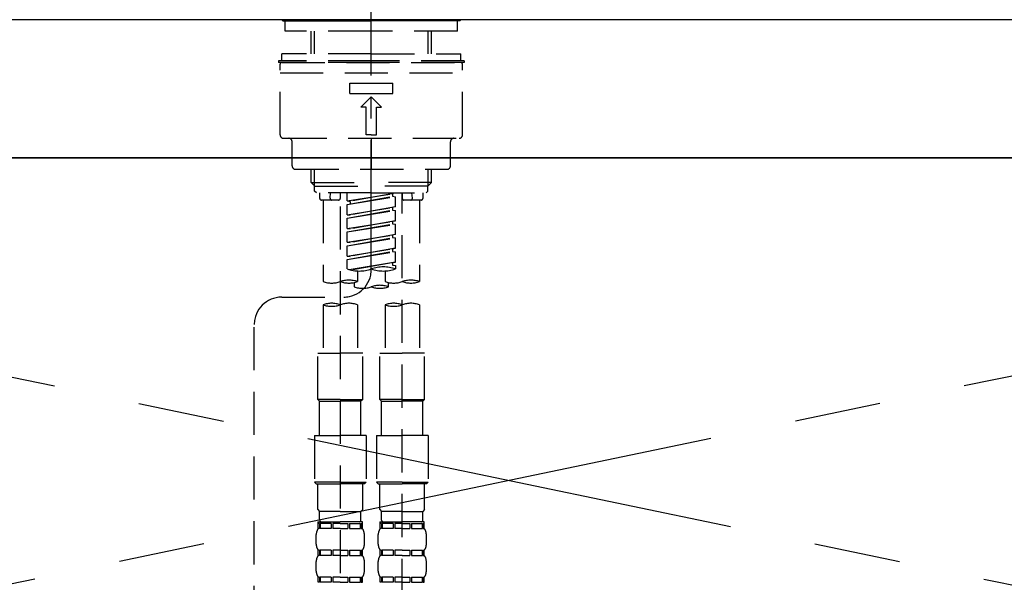
# Model space of a CAD drawing. Extents: x 27948 to 54421, y -11026 to -2156.
# Drawn here: x 44910 to 45196, y -8288 to -8125 of the extents above; entities that cross this region are included whole.
import ezdxf

# ---------------------------------------------------------------- set-up
doc = ezdxf.new("R2010")
doc.units = 0
doc.header["$LTSCALE"] = 50
doc.header["$MEASUREMENT"] = 0
for name, pattern in [('CENTER', [2, 1.25, -0.25, 0.25, -0.25]), ('CENTER2', [1.125, 0.75, -0.125, 0.125, -0.125]), ('DASHED', [0.75, 0.5, -0.25]), ('HIDDEN', [0.375, 0.25, -0.125])]:
    doc.linetypes.add(name, pattern=pattern)
doc.layers.get('0').update_dxf_attribs({"linetype": 'CONTINUOUS'})
for name, color, linetype in [('120-キャビネット（外）', 7, 'CONTINUOUS'), ('123-扉向き', 231, 'CENTER'), ('126-甲板', 2, 'CONTINUOUS'), ('150-機器', 8, 'CONTINUOUS'), ('160-文字', 254, 'CONTINUOUS')]:
    doc.layers.add(name, color=color, linetype=linetype)
doc.styles.add('KH001', font='txt')
doc.dimstyles.new('KH1xx030', dxfattribs={"dimscale": 30, "dimtxt": 2, "dimasz": 0.6, "dimexe": 0.3, "dimexo": 1.2, "dimgap": 0.5, "dimtad": 3, "dimdec": 1, "dimdsep": 46, "dimlunit": 6, "dimtxsty": 'KH001', "dimblk": 'DOT', "dimcen": 1, "dimdle": 1, "dimclrd": 256, "dimclre": 256, "dimclrt": 256, "dimadec": 0, "dimazin": 0, "dimtfac": 1, "dimtdec": 1, "dimtix": 1, "dimtmove": 2, "dimatfit": 3, "dimldrblk": 'CLOSEDBLANK', "dimfxl": 1, "dimtolj": 1, "dimtzin": 0, "dimlwd": -1, "dimlwe": -1, "dimarcsym": 0})

# ---------------------------------------------------------------- blocks, each defined once
blk = doc.blocks.new('F402_S')
at = {"layer": '150-機器', "color": 161, "linetype": 'CENTER2'}
blk.add_line((0, -72.08), (0, 259.91), dxfattribs=at)
at = {"layer": '150-機器', "color": 13, "linetype": 'Continuous'}
for p, q in [((-25.63, 0), (-25.93, 0.3)), ((-25.63, 0), (0, 0)), ((25.63, 0), (0, 0)), ((25.93, 0.3), (25.63, 0))]:
    blk.add_line(p, q, dxfattribs=at)
at = {"layer": '150-機器', "color": 13, "linetype": 'DASHED', "ltscale": 0.5}
for p, q in [((-24.93, -2.99), (-24.93, 0)), ((24.93, -2.99), (24.93, 0)), ((0, -2.99), (-24.93, -2.99)), ((-17.45, -9.63), (-17.45, -2.99)), ((-16.44, -9.63), (-16.44, -2.99)), ((24.93, -2.99), (0, -2.99)), ((16.44, -9.63), (16.44, -2.99)), ((17.45, -9.63), (17.45, -2.99)), ((0, -9.63), (-25.93, -9.63)), ((-25.93, -11.63), (-25.93, -9.63)), ((0, -9.63), (25.93, -9.63)), ((25.93, -11.63), (25.93, -9.63)), ((0, -11.63), (-26.93, -11.63)), ((-26.93, -11.63), (-26.93, -12.12)), ((0, -12.12), (-26.93, -12.12)), ((-26.43, -33.07), (-26.43, -12.62)), ((-25.93, -12.12), (25.93, -12.12)), ((26.93, -11.63), (0, -11.63)), ((26.93, -12.12), (0, -12.12)), ((26.43, -33.07), (26.43, -12.62)), ((26.93, -11.63), (26.93, -12.12)), ((-26.43, -15.12), (26.43, -15.12)), ((-6.23, -21.1), (-6.23, -18.11)), ((-6.23, -18.11), (6.23, -18.11)), ((6.23, -21.1), (6.23, -18.11)), ((-6.23, -21.1), (6.23, -21.1)), ((-2.99, -25.09), (0, -22.1)), ((2.99, -25.09), (0, -22.1)), ((-1.5, -25.09), (-2.99, -25.09)), ((-1.5, -33.07), (-1.5, -25.09)), ((1.5, -25.09), (2.99, -25.09)), ((1.5, -33.07), (1.5, -25.09)), ((-25.43, -34.07), (25.43, -34.07)), ((0, -33.07), (-1.5, -33.07)), ((0, -33.07), (1.5, -33.07)), ((0, -34.07), (0, -43.04)), ((-22.94, -42.05), (-22.94, -35.06)), ((22.94, -42.05), (22.94, -35.06)), ((-21.94, -43.04), (21.94, -43.04)), ((-17.45, -46.88), (-17.45, -43.04)), ((-16.44, -47.87), (-16.44, -43.04)), ((16.44, -47.87), (16.44, -43.04)), ((17.45, -46.88), (17.45, -43.04)), ((-17.45, -46.88), (0, -46.88)), ((-16.46, -47.87), (-17.45, -46.88)), ((-16.44, -47.89), (0, -47.89)), ((-16.41, -49.37), (-16.41, -47.87)), ((17.45, -46.88), (0, -46.88)), ((16.44, -47.89), (0, -47.89)), ((16.41, -49.37), (16.41, -47.87)), ((16.46, -47.87), (17.45, -46.88)), ((-15.91, -49.87), (-16.41, -49.37)), ((0, -49.87), (-15.96, -49.87)), ((-14.96, -49.87), (-14.96, -51.46)), ((-11.92, -51.42), (-11.79, -49.87)), ((-8.98, -49.87), (-8.98, -51.46)), ((-6.98, -52.23), (-6.98, -49.87)), ((-6.98, -52.23), (6.98, -49.98)), ((-6.98, -53.23), (6.13, -50.87)), ((-6.98, -53.23), (6.98, -50.98)), ((6.98, -49.98), (-6.13, -52.34)), ((0, -49.87), (15.91, -49.87)), ((6.13, -50.13), (6.13, -50.87)), ((6.13, -50.87), (6.98, -50.98)), ((6.13, -50.87), (6.98, -50.98)), ((6.13, -50.87), (6.98, -50.98)), ((6.98, -53.97), (6.98, -50.98)), ((6.98, -53.97), (6.98, -50.98)), ((8.98, -49.87), (8.98, -51.46)), ((8.98, -168.36), (8.98, -49.87)), ((11.92, -51.42), (11.79, -49.87)), ((14.96, -49.87), (14.96, -51.46)), ((15.91, -49.87), (16.41, -49.37)), ((-9.47, -51.96), (-14.46, -51.96)), ((-13.96, -51.96), (-13.96, -75.59)), ((-8.98, -53.83), (-8.98, -168.99)), ((-6.98, -52.23), (-6.13, -52.34)), ((-6.98, -56.22), (-6.98, -53.23)), ((-6.98, -56.22), (6.98, -53.97)), ((-6.13, -52.34), (-6.13, -53.08)), ((6.98, -53.97), (-6.13, -56.32)), ((6.13, -54.12), (6.13, -54.86)), ((6.13, -54.12), (6.13, -54.86)), ((14.46, -51.96), (9.47, -51.96)), ((13.96, -51.96), (13.96, -75.59)), ((-6.98, -57.22), (6.13, -54.86)), ((-6.98, -57.22), (6.98, -54.96)), ((-6.98, -56.22), (-6.13, -56.32)), ((6.13, -54.86), (6.98, -54.96)), ((6.13, -54.86), (6.98, -54.96)), ((6.98, -57.96), (6.98, -54.96)), ((6.98, -57.96), (6.98, -54.96)), ((-6.98, -60.21), (-6.98, -57.22)), ((-6.98, -60.21), (6.98, -57.96)), ((-6.98, -61.21), (6.13, -58.85)), ((-6.98, -61.21), (6.98, -58.95)), ((6.98, -57.96), (-6.13, -60.31)), ((6.13, -58.09), (6.13, -58.85)), ((6.13, -58.11), (6.13, -58.85)), ((6.13, -58.11), (6.13, -58.85)), ((6.13, -58.85), (6.98, -58.95)), ((6.13, -58.85), (6.98, -58.95)), ((6.13, -58.85), (6.98, -58.95)), ((6.18, -58.09), (6.98, -57.96)), ((6.98, -61.95), (6.98, -58.95)), ((6.98, -61.95), (6.98, -58.95)), ((-6.98, -60.21), (-6.13, -60.31)), ((-6.98, -64.2), (-6.98, -61.21)), ((-6.98, -64.2), (6.98, -61.95)), ((6.98, -61.95), (-6.13, -64.3)), ((6.13, -62.1), (6.13, -62.84)), ((6.13, -62.1), (6.13, -62.84)), ((-6.98, -65.2), (6.13, -62.84)), ((-6.98, -65.2), (6.98, -62.94)), ((-6.98, -64.2), (-6.13, -64.3)), ((-6.98, -68.19), (-6.98, -65.2)), ((6.13, -62.84), (6.98, -62.94)), ((6.13, -62.84), (6.98, -62.94)), ((6.98, -65.94), (6.98, -62.94)), ((6.98, -65.94), (6.98, -62.94)), ((-6.98, -68.19), (6.98, -65.94)), ((-6.98, -69.18), (6.13, -66.83)), ((-6.98, -69.18), (6.98, -66.93)), ((-6.98, -68.19), (-6.13, -68.29)), ((6.98, -65.94), (-6.13, -68.29)), ((6.13, -66.07), (6.13, -66.83)), ((6.13, -66.09), (6.13, -66.83)), ((6.13, -66.09), (6.13, -66.83)), ((6.13, -66.83), (6.98, -66.93)), ((6.13, -66.83), (6.98, -66.93)), ((6.18, -66.06), (6.98, -65.94)), ((6.98, -69.92), (6.98, -66.93)), ((6.98, -69.92), (6.98, -66.93)), ((-6.98, -71.92), (-6.98, -69.18)), ((-6.45, -72.09), (6.98, -69.92)), ((6.98, -69.92), (-5.89, -72.24)), ((6.13, -70.06), (6.13, -70.82)), ((6.13, -70.08), (6.13, -70.82)), ((6.13, -70.08), (6.13, -70.82)), ((6.13, -70.82), (6.98, -70.92)), ((6.13, -70.82), (6.98, -70.92)), ((6.18, -70.05), (6.98, -69.92)), ((6.98, -70.92), (6.98, -71.92)), ((-3.99, -72.51), (-3.99, -75.59)), ((3.99, -72.51), (3.99, -75.59)), ((-4.99, -75.86), (-4.99, -77.09)), ((4.99, -77.09), (4.99, -75.86)), ((-25.94, -80.08), (-7.97, -80.06)), ((-13.96, -82.3), (-13.96, -96.27)), ((-3.99, -82.3), (-3.99, -96.27)), ((3.99, -82.3), (3.99, -96.27)), ((13.96, -82.3), (13.96, -96.27)), ((-33.91, -326.25), (-33.91, -88.06)), ((-15.46, -109.74), (-15.46, -96.27)), ((-15.46, -96.27), (-8.98, -96.27)), ((-2.49, -96.27), (-8.98, -96.27)), ((-2.49, -109.74), (-2.49, -96.27)), ((2.49, -109.74), (2.49, -96.27)), ((2.49, -96.27), (8.98, -96.27)), ((15.46, -96.27), (8.98, -96.27)), ((15.46, -109.74), (15.46, -96.27)), ((-8.98, -109.74), (-15.46, -109.74)), ((-15.46, -109.74), (-14.96, -110.24)), ((-14.96, -110.24), (-8.98, -110.24)), ((-14.96, -120.21), (-14.96, -110.24)), ((-8.98, -109.74), (-2.49, -109.74)), ((-2.99, -110.24), (-8.98, -110.24)), ((-2.49, -109.74), (-2.99, -110.24)), ((-2.99, -120.21), (-2.99, -110.24)), ((8.98, -109.74), (2.49, -109.74)), ((2.49, -109.74), (2.99, -110.24)), ((2.99, -110.24), (8.98, -110.24)), ((2.99, -120.21), (2.99, -110.24)), ((8.98, -109.74), (15.46, -109.74)), ((14.96, -110.24), (8.98, -110.24)), ((15.46, -109.74), (14.96, -110.24)), ((14.96, -120.21), (14.96, -110.24)), ((-16.46, -120.21), (-8.98, -120.21)), ((-16.46, -120.21), (-16.46, -133.67)), ((-1.5, -120.21), (-8.98, -120.21)), ((-1.5, -120.21), (-1.5, -133.67)), ((1.5, -120.21), (8.98, -120.21)), ((1.5, -120.21), (1.5, -133.67)), ((16.46, -120.21), (8.98, -120.21)), ((16.46, -120.21), (16.46, -133.67)), ((-8.98, -133.67), (-16.46, -133.67)), ((-16.46, -133.67), (-15.96, -134.17)), ((-8.98, -133.67), (-1.5, -133.67)), ((-1.5, -133.67), (-1.99, -134.17)), ((8.98, -133.67), (1.5, -133.67)), ((1.5, -133.67), (1.99, -134.17)), ((8.98, -133.67), (16.46, -133.67)), ((16.46, -133.67), (15.96, -134.17)), ((-15.96, -134.17), (-8.98, -134.17)), ((-15.46, -141.65), (-15.46, -134.17)), ((-1.99, -134.17), (-8.98, -134.17)), ((-2.49, -141.65), (-2.49, -134.17)), ((1.99, -134.17), (8.98, -134.17)), ((2.49, -141.65), (2.49, -134.17)), ((15.96, -134.17), (8.98, -134.17)), ((15.46, -141.65), (15.46, -134.17)), ((-15.46, -141.65), (-14.96, -142.15)), ((-14.96, -144.74), (-14.96, -142.15)), ((-8.98, -142.15), (-14.96, -142.15)), ((-8.98, -142.15), (-2.99, -142.15)), ((-2.49, -141.65), (-2.99, -142.15)), ((-2.99, -144.74), (-2.99, -142.15)), ((2.49, -141.65), (2.99, -142.15)), ((2.99, -144.74), (2.99, -142.15)), ((8.98, -142.15), (2.99, -142.15)), ((8.98, -142.15), (14.96, -142.15)), ((15.46, -141.65), (14.96, -142.15)), ((14.96, -144.74), (14.96, -142.15)), ((-15.46, -145.14), (-8.98, -145.14)), ((-15.36, -147.14), (-15.36, -145.14)), ((-15.36, -145.14), (-8.98, -145.14)), ((-14.86, -145.14), (-8.98, -145.14)), ((-14.86, -145.14), (-8.98, -145.14)), ((-2.59, -145.14), (-8.98, -145.14)), ((-2.59, -147.14), (-2.59, -145.14)), ((2.49, -145.14), (8.98, -145.14)), ((2.59, -147.14), (2.59, -145.14)), ((2.59, -145.14), (8.98, -145.14)), ((3.09, -145.14), (8.98, -145.14)), ((3.09, -145.14), (8.98, -145.14)), ((15.36, -145.14), (8.98, -145.14)), ((15.36, -147.14), (15.36, -145.14)), ((-14.96, -145.64), (-15.36, -145.64)), ((-14.96, -147.14), (-15.36, -147.14)), ((-14.96, -145.64), (-14.96, -147.14)), ((-11.65, -145.64), (-14.77, -145.64)), ((-14.77, -145.64), (-14.77, -147.14)), ((-11.65, -147.14), (-14.77, -147.14)), ((-11.65, -145.64), (-11.65, -147.14)), ((-8.98, -145.64), (-11.19, -145.64)), ((-11.19, -145.64), (-11.19, -147.14)), ((-8.98, -147.14), (-11.19, -147.14)), ((-8.98, -145.64), (-6.77, -145.64)), ((-8.98, -147.14), (-6.77, -147.14)), ((-6.77, -145.64), (-6.77, -147.14)), ((-6.3, -145.64), (-3.18, -145.64)), ((-6.3, -145.64), (-6.3, -147.14)), ((-6.3, -147.14), (-3.18, -147.14)), ((-3.18, -145.64), (-3.18, -147.14)), ((-2.99, -145.64), (-2.59, -145.64)), ((-2.99, -145.64), (-2.99, -147.14)), ((-2.99, -147.14), (-2.59, -147.14)), ((2.99, -145.64), (2.59, -145.64)), ((2.99, -147.14), (2.59, -147.14)), ((2.99, -145.64), (2.99, -147.14)), ((6.3, -145.64), (3.18, -145.64)), ((3.18, -145.64), (3.18, -147.14)), ((6.3, -147.14), (3.18, -147.14)), ((6.3, -145.64), (6.3, -147.14)), ((8.98, -145.64), (6.77, -145.64)), ((6.77, -145.64), (6.77, -147.14)), ((8.98, -147.14), (6.77, -147.14)), ((8.98, -145.64), (11.19, -145.64)), ((8.98, -147.14), (11.19, -147.14)), ((11.19, -145.64), (11.19, -147.14)), ((11.65, -145.64), (14.77, -145.64)), ((11.65, -145.64), (11.65, -147.14)), ((11.65, -147.14), (14.77, -147.14)), ((14.77, -145.64), (14.77, -147.14)), ((14.96, -145.64), (15.36, -145.64)), ((14.96, -145.64), (14.96, -147.14)), ((14.96, -147.14), (15.36, -147.14)), ((-15.96, -151.68), (-15.96, -148.88)), ((-1.99, -151.68), (-1.99, -148.88)), ((1.99, -151.68), (1.99, -148.88)), ((15.96, -151.68), (15.96, -148.88)), ((-15.36, -154.92), (-15.36, -153.42)), ((-14.96, -153.42), (-15.36, -153.42)), ((-14.96, -153.42), (-14.96, -154.92)), ((-14.77, -153.42), (-14.77, -154.92)), ((-11.65, -153.42), (-14.77, -153.42)), ((-11.65, -153.42), (-11.65, -154.92)), ((-11.19, -153.42), (-11.19, -154.92)), ((-8.98, -153.42), (-11.19, -153.42)), ((-8.98, -153.42), (-6.77, -153.42)), ((-6.77, -153.42), (-6.77, -154.92)), ((-6.3, -153.42), (-6.3, -154.92)), ((-6.3, -153.42), (-3.18, -153.42)), ((-3.18, -153.42), (-3.18, -154.92)), ((-2.99, -153.42), (-2.99, -154.92)), ((-2.99, -153.42), (-2.59, -153.42)), ((-2.59, -154.92), (-2.59, -153.42)), ((2.59, -154.92), (2.59, -153.42)), ((2.99, -153.42), (2.59, -153.42)), ((2.99, -153.42), (2.99, -154.92)), ((3.18, -153.42), (3.18, -154.92)), ((6.3, -153.42), (3.18, -153.42)), ((6.3, -153.42), (6.3, -154.92)), ((6.77, -153.42), (6.77, -154.92)), ((8.98, -153.42), (6.77, -153.42)), ((8.98, -153.42), (11.19, -153.42)), ((11.19, -153.42), (11.19, -154.92)), ((11.65, -153.42), (11.65, -154.92)), ((11.65, -153.42), (14.77, -153.42)), ((14.77, -153.42), (14.77, -154.92)), ((14.96, -153.42), (14.96, -154.92)), ((14.96, -153.42), (15.36, -153.42)), ((15.36, -154.92), (15.36, -153.42)), ((-15.96, -159.46), (-15.96, -156.66)), ((-14.96, -154.92), (-15.36, -154.92)), ((-11.65, -154.92), (-14.77, -154.92)), ((-8.98, -154.92), (-11.19, -154.92)), ((-8.98, -154.92), (-6.77, -154.92)), ((-6.3, -154.92), (-3.18, -154.92)), ((-2.99, -154.92), (-2.59, -154.92)), ((-1.99, -159.46), (-1.99, -156.66)), ((1.99, -159.46), (1.99, -156.66)), ((2.99, -154.92), (2.59, -154.92)), ((6.3, -154.92), (3.18, -154.92)), ((8.98, -154.92), (6.77, -154.92)), ((8.98, -154.92), (11.19, -154.92)), ((11.65, -154.92), (14.77, -154.92)), ((14.96, -154.92), (15.36, -154.92)), ((15.96, -159.46), (15.96, -156.66)), ((-15.36, -162.7), (-15.36, -161.2)), ((-14.96, -161.2), (-15.36, -161.2)), ((-14.96, -161.2), (-14.96, -162.7)), ((-14.77, -161.2), (-14.77, -162.7)), ((-11.65, -161.2), (-14.77, -161.2)), ((-11.65, -161.2), (-11.65, -162.7)), ((-11.19, -161.2), (-11.19, -162.7)), ((-8.98, -161.2), (-11.19, -161.2)), ((-8.98, -161.2), (-6.77, -161.2)), ((-6.77, -161.2), (-6.77, -162.7)), ((-6.3, -161.2), (-6.3, -162.7)), ((-6.3, -161.2), (-3.18, -161.2)), ((-3.18, -161.2), (-3.18, -162.7)), ((-2.99, -161.2), (-2.99, -162.7)), ((-2.99, -161.2), (-2.59, -161.2)), ((-2.59, -162.7), (-2.59, -161.2)), ((2.59, -162.7), (2.59, -161.2)), ((2.99, -161.2), (2.59, -161.2)), ((2.99, -161.2), (2.99, -162.7)), ((3.18, -161.2), (3.18, -162.7)), ((6.3, -161.2), (3.18, -161.2)), ((6.3, -161.2), (6.3, -162.7)), ((6.77, -161.2), (6.77, -162.7)), ((8.98, -161.2), (6.77, -161.2)), ((8.98, -161.2), (11.19, -161.2)), ((11.19, -161.2), (11.19, -162.7)), ((11.65, -161.2), (11.65, -162.7)), ((11.65, -161.2), (14.77, -161.2)), ((14.77, -161.2), (14.77, -162.7)), ((14.96, -161.2), (14.96, -162.7)), ((14.96, -161.2), (15.36, -161.2)), ((15.36, -162.7), (15.36, -161.2)), ((-14.96, -162.7), (-15.36, -162.7)), ((-11.65, -162.7), (-14.77, -162.7)), ((-8.98, -162.7), (-11.19, -162.7)), ((-8.98, -162.7), (-6.77, -162.7)), ((-6.3, -162.7), (-3.18, -162.7)), ((-2.99, -162.7), (-2.59, -162.7)), ((2.99, -162.7), (2.59, -162.7)), ((6.3, -162.7), (3.18, -162.7)), ((8.98, -162.7), (6.77, -162.7)), ((8.98, -162.7), (11.19, -162.7)), ((11.65, -162.7), (14.77, -162.7)), ((14.96, -162.7), (15.36, -162.7))]:
    blk.add_line(p, q, dxfattribs=at)
for centre, radius, start, end in [((-25.93, -12.62), 0.499, 90, 180), ((25.93, -12.62), 0.499, 0, 90), ((-25.43, -33.07), 0.997, 180, 270), ((-23.94, -35.06), 0.997, 0, 90), ((23.94, -35.06), 0.997, 90, 180), ((25.43, -33.07), 0.997, 270, 0), ((-21.94, -42.05), 0.997, 180, 270), ((21.94, -42.05), 0.997, 270, 0), ((-14.46, -51.46), 0.499, 180, 270), ((-11.42, -51.46), 0.499, 175.0337, 270), ((-9.47, -51.46), 0.499, 270, 0), ((9.47, -51.46), 0.499, 180, 270), ((11.42, -51.46), 0.499, 270, 4.9663), ((14.46, -51.46), 0.499, 270, 0), ((-7.98, -72.08), 7.98, 270.0651, 0), ((-3.49, -62.05), 10.47, 250.5288, 289.4712), ((3.49, -81.79), 10.47, 70.5288, 109.4712), ((3.49, -62.05), 10.47, 250.5288, 289.4712), ((-11.47, -68.53), 7.48, 250.5288, 289.4712), ((-6.48, -82.64), 7.48, 70.5288, 109.4712), ((-6.48, -68.53), 7.48, 250.5288, 289.4712), ((2.49, -84.14), 7.48, 70.5288, 109.4712), ((6.48, -68.53), 7.48, 250.5288, 289.4712), ((11.47, -82.64), 7.48, 70.5288, 109.4712), ((11.47, -68.53), 7.48, 250.5288, 289.4712), ((-2.49, -70.03), 7.48, 250.5288, 289.4712), ((2.49, -70.03), 7.48, 250.5288, 289.4712), ((-25.93, -88.06), 7.98, 90.0651, 180), ((-11.47, -89.35), 7.48, 70.5288, 109.4712), ((-11.47, -75.25), 7.48, 250.5288, 289.4712), ((-6.48, -89.35), 7.48, 70.5288, 109.4712), ((6.48, -89.35), 7.48, 70.5288, 109.4712), ((6.48, -75.25), 7.48, 250.5288, 289.4712), ((11.47, -89.35), 7.48, 70.5288, 109.4712), ((-14.56, -144.74), 0.399, 180, 270), ((-3.39, -144.74), 0.399, 270, 0), ((3.39, -144.74), 0.399, 180, 270), ((14.56, -144.74), 0.399, 270, 0), ((-13.11, -148.88), 2.84, 142.1507, 180), ((-4.84, -148.88), 2.84, 0, 37.8493), ((4.84, -148.88), 2.84, 142.1507, 180), ((13.11, -148.88), 2.84, 0, 37.8493), ((-13.11, -151.68), 2.84, 180, 217.8493), ((-4.84, -151.68), 2.84, 322.1507, 0), ((4.84, -151.68), 2.84, 180, 217.8493), ((13.11, -151.68), 2.84, 322.1507, 0), ((-13.11, -156.66), 2.84, 142.1507, 180), ((-4.84, -156.66), 2.84, 0, 37.8493), ((4.84, -156.66), 2.84, 142.1507, 180), ((13.11, -156.66), 2.84, 0, 37.8493), ((-13.11, -159.46), 2.84, 180, 217.8493), ((-4.84, -159.46), 2.84, 322.1507, 0), ((4.84, -159.46), 2.84, 180, 217.8493), ((13.11, -159.46), 2.84, 322.1507, 0)]:
    blk.add_arc(centre, radius, start, end, dxfattribs=at)
blk = doc.blocks.new('KHB700HL-10_S2')
at = {"layer": '150-機器', "color": 161, "linetype": 'HIDDEN', "ltscale": 4}
blk.add_line((351.5, 0), (-351.5, 0), dxfattribs=at)
blk = doc.blocks.new('_ClosedBlank')
at = {"color": 0, "linetype": 'ByBlock', "lineweight": -2}
for p, q in [((-1, 0.167), (0, 0)), ((-1, 0.167), (-1, -0.167)), ((0, 0), (-1, -0.167))]:
    blk.add_line(p, q, dxfattribs=at)
blk = doc.blocks.new('_Dot')
at = {"color": 0, "linetype": 'ByBlock', "lineweight": -2}
blk.add_line((-0.5, 0), (-1, 0), dxfattribs=at)
at = {"color": 0, "linetype": 'ByBlock', "const_width": 0.5}
blk.add_lwpolyline([(-0.25, 0, 1), (0.25, 0, 1)], format="xyb", close=True, dxfattribs=at)

msp = doc.modelspace()

# ---------------------------------------------------------------- linework, layer by layer
at = {"layer": '120-キャビネット（外）', "color": 6}
msp.add_lwpolyline([(45502.31, -8164.89), (44152.31, -8164.89), (44152.31, -8884.89), (45502.31, -8884.89)], close=True, dxfattribs=at)
at = {"layer": '123-扉向き', "ltscale": 2}
for p, q in [((45502.31, -8164.89), (44602.31, -8351.89)), ((44602.31, -8164.89), (45502.31, -8351.89))]:
    msp.add_line(p, q, dxfattribs=at)
at = {"layer": '126-甲板'}
msp.add_lwpolyline([(45524.31, -8124.89), (43405.31, -8124.89), (43405.31, -8164.89), (45524.31, -8164.89)], close=True, dxfattribs=at)

# ---------------------------------------------------------------- block references
at = {"layer": '150-機器'}
for name, p in [('F402_S', (45012.3, -8125.18)), ('KHB700HL-10_S2', (45012.31, -8124.89))]:
    msp.add_blockref(name, p, dxfattribs=at)

# ---------------------------------------------------------------- leaders
at = {"layer": '160-文字', "annotation_type": 0, "has_hookline": 1, "hookline_direction": 0, "text_width": 1319.09}
msp.add_leader([(44219.82, -8696.37), (44517.73, -7654.35), (44535.73, -7654.35)], dimstyle='KH1xx030', override={"dimgap": 0.5, "dimtad": 1}, dxfattribs=at)

doc.saveas('drawing.dxf')
